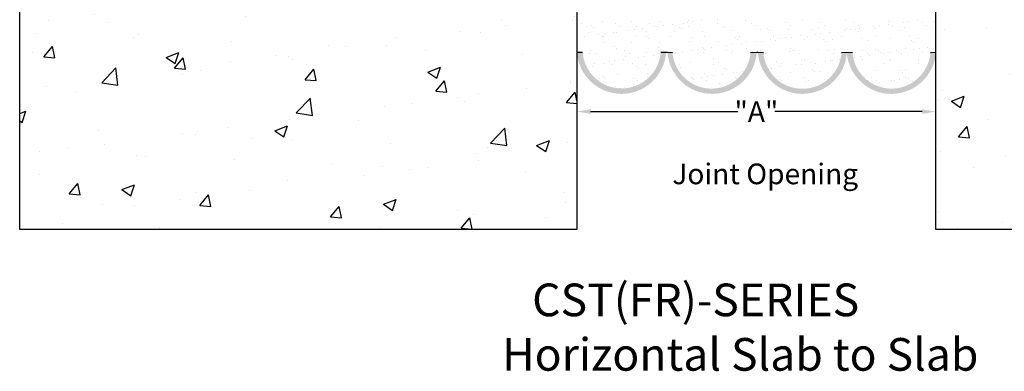
# Model space of a CAD drawing. Units: inches. Extents: x 16769 to 36589, y 493 to 6576.
# Drawn here: x 18565 to 21429, y 3459 to 4481 of the extents above; entities that cross this region are included whole.
import ezdxf

# ---------------------------------------------------------------- set-up
doc = ezdxf.new("R2010")
doc.units = ezdxf.units.IN
doc.header["$MEASUREMENT"] = 0
doc.styles.get("Standard").update_dxf_attribs({"font": 'arial.ttf'})
doc.dimstyles.get("Standard").update_dxf_attribs({"dimtxt": 0.18, "dimasz": 0.18, "dimexe": 0.18, "dimexo": 0.0625, "dimgap": 0.09, "dimtad": 0, "dimtih": 1, "dimtoh": 1, "dimdec": 4, "dimzin": 0, "dimdsep": 46, "dimtxsty": 'Standard', "dimcen": 0.09, "dimadec": 0, "dimazin": 0, "dimtfac": 1, "dimtdec": 4, "dimtofl": 0, "dimtmove": 0, "dimatfit": 3, "dimfxl": 1, "dimtolj": 1, "dimtzin": 0, "dimarcsym": 0})

# ---------------------------------------------------------------- blocks, each defined once
blk = doc.blocks.new('*D230')
at = {"color": 0, "lineweight": -2, "transparency": 16777216}
for p, q in [((20185.4, 4213.5), (20185.4, 4213.6)), ((20225.4, 4213.4), (20653.9, 4213.4)), ((21190.2, 4213.4), (20761.7, 4213.4)), ((21230.2, 4213.5), (21230.2, 4213.6))]:
    blk.add_line(p, q, dxfattribs=at)
at = {"color": 0, "transparency": 16777216}
for points in [[(20225.4, 4220.1), (20225.4, 4206.8), (20185.4, 4213.4)], [(21190.2, 4220.1), (21190.2, 4206.8), (21230.2, 4213.4)]]:
    blk.add_solid(points, dxfattribs=at)
at = {"layer": 'Defpoints', "color": 0, "transparency": 16777216}
for p in [(20185.4, 4213.4), (21230.2, 4213.4), (21230.2, 4213.4)]:
    blk.add_point(p, dxfattribs=at)
at = {"color": 0, "transparency": 16777216, "insert": (20707.8, 4213.4), "char_height": 60, "attachment_point": 5}
blk.add_mtext('\\A1;"A"', dxfattribs=at)

msp = doc.modelspace()

# ---------------------------------------------------------------- hatches: boundary and pattern name
h = msp.add_hatch()
h.set_pattern_fill('AR-CONC', color=9, scale=53)
h.set_pattern_definition([(50, (-16769.02, -374.77), (380.148, -33.2586), [39.75, -437.25]), (355, (-16769, -374.77), (-73.5382, 398.662), [31.8, -349.8]), (100.4514, (-16737.34, -377.54), (306.6097, 365.4032), [33.7823, -371.6053]), (46.1842, (-16769, -268.77), (565.638, -87.725), [59.625, -655.875]), (96.6356, (-16721.9, -276.1), (495.371, 516.283), [50.6735, -557.408]), (351.1842, (-16769, -268.77), (495.371, 516.283), [47.7, -524.7]), (21, (-16716.02, -295.27), (316.3607, -213.388), [39.75, -437.25]), (326, (-16716, -295.27), (128.957, 384.3295), [31.8, -349.8]), (71.4514, (-16689.65, -313.05), (445.318, 170.9415), [33.7823, -371.6053]), (37.5, (-16769.02, -374.77), (6.44472, 176.43374), [0, -345.56, 0, -355.1, 0, -351.125]), (7.5, (-16769.02, -374.77), (139.42685, 209.0382), [0, -202.46, 0, -337.61, 0, -133.825]), (327.5, (-16887.2, -374.77), (282.9259, -11.9541), [0, -132.5, 0, -413.4, 0, -548.55]), (317.5, (-16940.2, -374.77), (309.0887, 53.0556), [0, -172.25, 0, -274.54, 0, -389.55])])
h.paths.add_polyline_path([(20185.39379, 5930.70326), (18564.57259, 5930.70326), (18564.57259, 3870.84486), (20185.39379, 3870.84486)])
h.paths.add_polyline_path([(22851.00593, 5930.32518), (21230.18473, 5930.32518), (21230.18473, 3870.46678), (22851.00593, 3870.46678)])
h = msp.add_hatch(color=1)
h.dxf.hatch_style = 1
h.paths.add_polyline_path([(20185.68617, 5747.52965), (20202.32333, 5747.52965, -0.9270209479), (20429.41393, 5747.52965), (20445.20288, 5747.52965, 0.9342309044)])
h.paths.add_polyline_path([(20449.17449, 5747.52965), (20463.63355, 5748.12965, -0.9270209479), (20690.72415, 5748.12965), (20708.6912, 5747.52965, 0.9342309044)])
h.paths.add_polyline_path([(20711.83382, 5747.52965), (20728.23355, 5748.72965, -0.9270209479), (20955.32415, 5748.72965), (20970.66802, 5747.52965, -0.0078488426), (20971.00928, 5751.59836, 0.9196386903)])
h.paths.add_polyline_path([(20971.00928, 5751.59836, -0.0078488426), (20971.35053, 5747.52965), (20987.12053, 5748.12965, -0.9270209479), (21214.21114, 5748.12965), (21229.72888, 5747.54678), (21230.18145, 5747.57776, 0.9194676397)])
h.paths.add_polyline_path([(20445.20288, 4386.11795), (20429.41393, 4386.11795, -0.9270209479), (20202.32333, 4386.11795), (20185.68617, 4386.11795, 0.9342309044)])
h.paths.add_polyline_path([(20708.6912, 4386.11795), (20690.72415, 4385.51795, -0.9270209479), (20463.63355, 4385.51795), (20449.17449, 4386.11795, 0.9342309044)])
h.paths.add_polyline_path([(20971.00928, 4382.04924, -0.0078488426), (20970.66802, 4386.11795), (20955.32415, 4384.91795, -0.9270209479), (20728.23355, 4384.91795), (20711.83382, 4386.11795, 0.9196386903)])
h.paths.add_polyline_path([(21230.18473, 4386.11795), (21214.21114, 4385.51795, -0.9270209479), (20987.12053, 4385.51795), (20971.35053, 4386.11795, -0.0078488426), (20971.00928, 4382.04924, 0.9196386903)])
h = msp.add_hatch()
h.set_pattern_fill('AR-SAND', color=250, scale=31.8)
h.set_pattern_definition([(37.5, (-2336.29, 1958.995), (-2.00319, 61.273), [0, -48.336, 0, -54.06, 0, -51.675]), (7.5, (-2336.29, 1958.995), (56.2789, 89.74424), [0, -26.076, 0, -43.566, 0, -16.695]), (327.5, (-2375.404, 1958.995), (99.02971, 0.17996), [0, -15.9, 0, -57.24, 0, -74.73]), (317.5, (-2375.404, 1958.995), (95.59483, 27.91008), [0, -7.95, 0, -37.524, 0, -42.93])])
h.paths.add_polyline_path([(20429.41393, 4386.11795), (20202.32333, 4386.11795, 0.9270209479)])
h.paths.add_polyline_path([(20690.76807, 4386.11795), (20463.58963, 4386.11795, 0.9319447233)])
h.paths.add_polyline_path([(20955.32415, 4384.91795), (20970.66802, 4386.11795), (20711.83382, 4386.11795), (20728.23355, 4384.91795, 0.9270209479)])
h.paths.add_polyline_path([(21214.25505, 4386.11795), (20987.07662, 4386.11795, 0.9319447233)])

# ---------------------------------------------------------------- linework, layer by layer
at = {"color": 250}
for p, q in [((20185.68617, 5747.52965), (20185.68617, 4386.11795)), ((21229.47875, 4386.11795), (21229.47875, 5747.52965)), ((20185.68617, 4386.11795), (20202.32333, 4386.11795)), ((20429.41393, 4386.11795), (20445.20288, 4386.11795)), ((20445.20288, 4386.11795), (20449.17449, 4386.11795)), ((20449.17449, 4386.11795), (20463.63355, 4385.51795)), ((20690.72415, 4385.51795), (20708.6912, 4386.11795)), ((20708.6912, 4386.11795), (20711.83382, 4386.11795)), ((20711.83382, 4386.11795), (20728.23355, 4384.91795)), ((20955.32415, 4384.91795), (20970.66802, 4386.11795)), ((20971.35053, 4386.11795), (20987.12053, 4385.51795)), ((21214.21114, 4385.51795), (21230.18473, 4386.11795))]:
    msp.add_line(p, q, dxfattribs=at)
at = {"color": 250, "linetype": 'Continuous'}
for p, q in [((20199.4474, 4470.00858), (20199.4474, 4470.00858)), ((20260.58853, 4475.00678), (20260.58853, 4475.00678)), ((20298.47711, 4470.18854), (20298.47711, 4470.18854)), ((20343.82793, 4476.06851), (20343.82793, 4476.06851)), ((20397.50682, 4470.36849), (20397.50682, 4470.36849)), ((20425.17518, 4475.67836), (20425.17518, 4475.67836)), ((20496.53653, 4470.54845), (20496.53653, 4470.54845)), ((20506.64365, 4472.31393), (20506.64365, 4472.31393)), ((20511.06359, 4478.77275), (20511.06359, 4478.77275)), ((20523.19582, 4474.49306), (20523.19582, 4474.49306)), ((20549.04873, 4477.89666), (20549.04873, 4477.89666)), ((20594.30298, 4479.83449), (20594.30298, 4479.83449)), ((20595.56624, 4470.72841), (20595.56624, 4470.72841)), ((20675.65023, 4479.44433), (20675.65023, 4479.44433)), ((20694.59595, 4470.90837), (20694.59595, 4470.90837)), ((20793.62566, 4471.08832), (20793.62566, 4471.08832)), ((20842.61745, 4477.95734), (20842.61745, 4477.95734)), ((20892.65537, 4471.26828), (20892.65537, 4471.26828)), ((20965.87787, 4480.51657), (20965.87787, 4480.51657)), ((20991.68508, 4471.44824), (20991.68508, 4471.44824)), ((21090.7148, 4471.6282), (21090.7148, 4471.6282)), ((21093.12402, 4479.42357), (21093.12402, 4479.42357)), ((21098.98537, 4474.05263), (21098.98537, 4474.05263)), ((21135.15175, 4472.7236), (21135.15175, 4472.7236)), ((21151.70392, 4474.90274), (21151.70392, 4474.90274)), ((21177.55684, 4478.30634), (21177.55684, 4478.30634)), ((21189.74451, 4471.80816), (21189.74451, 4471.80816)), ((21222.24579, 4476.61186), (21222.24579, 4476.61186)), ((20212.85732, 4461.46551), (20212.85732, 4461.46551)), ((20219.592, 4443.54903), (20219.592, 4443.54903)), ((20228.42544, 4463.22762), (20228.42544, 4463.22762)), ((20234.28679, 4457.85668), (20234.28679, 4457.85668)), ((20266.40069, 4440.68534), (20266.40069, 4440.68534)), ((20292.25361, 4444.08895), (20292.25361, 4444.08895)), ((20300.93925, 4443.15887), (20300.93925, 4443.15887)), ((20311.88703, 4461.64547), (20311.88703, 4461.64547)), ((20335.4469, 4449.77545), (20335.4469, 4449.77545)), ((20351.99907, 4451.95458), (20351.99907, 4451.95458)), ((20357.54721, 4460.41591), (20357.54721, 4460.41591)), ((20377.85198, 4455.35819), (20377.85198, 4455.35819)), ((20386.82765, 4446.25327), (20386.82765, 4446.25327)), ((20410.91674, 4461.82543), (20410.91674, 4461.82543)), ((20421.04527, 4461.04469), (20421.04527, 4461.04469)), ((20437.59744, 4463.22382), (20437.59744, 4463.22382)), ((20463.45036, 4466.62743), (20463.45036, 4466.62743)), ((20470.06705, 4447.31501), (20470.06705, 4447.31501)), ((20484.79335, 4459.32291), (20484.79335, 4459.32291)), ((20490.65471, 4453.95197), (20490.65471, 4453.95197)), ((20509.94645, 4462.00539), (20509.94645, 4462.00539)), ((20551.4143, 4446.92485), (20551.4143, 4446.92485)), ((20608.97616, 4462.18535), (20608.97616, 4462.18535)), ((20613.91513, 4456.5112), (20613.91513, 4456.5112)), ((20637.30271, 4450.01924), (20637.30271, 4450.01924)), ((20708.00588, 4462.3653), (20708.00588, 4462.3653)), ((20720.5421, 4451.08098), (20720.5421, 4451.08098)), ((20741.16127, 4455.4182), (20741.16127, 4455.4182)), ((20747.02263, 4450.04725), (20747.02263, 4450.04725)), ((20801.88935, 4450.69083), (20801.88935, 4450.69083)), ((20807.03559, 4462.54526), (20807.03559, 4462.54526)), ((20870.28305, 4452.60649), (20870.28305, 4452.60649)), ((20887.77776, 4453.78522), (20887.77776, 4453.78522)), ((20894.90879, 4441.09502), (20894.90879, 4441.09502)), ((20906.0653, 4462.72522), (20906.0653, 4462.72522)), ((20920.76171, 4444.49862), (20920.76171, 4444.49862)), ((20963.955, 4450.18512), (20963.955, 4450.18512)), ((20971.01715, 4454.84696), (20971.01715, 4454.84696)), ((20980.50717, 4452.36426), (20980.50717, 4452.36426)), ((20997.52919, 4451.51349), (20997.52919, 4451.51349)), ((21003.39054, 4446.14254), (21003.39054, 4446.14254)), ((21005.09501, 4462.90518), (21005.09501, 4462.90518)), ((21006.36009, 4455.76786), (21006.36009, 4455.76786)), ((21049.55337, 4461.45436), (21049.55337, 4461.45436)), ((21052.3644, 4454.4568), (21052.3644, 4454.4568)), ((21066.10554, 4463.6335), (21066.10554, 4463.6335)), ((21091.95846, 4467.0371), (21091.95846, 4467.0371)), ((21104.12472, 4463.08513), (21104.12472, 4463.08513)), ((21126.65097, 4448.70178), (21126.65097, 4448.70178)), ((21138.25281, 4457.5512), (21138.25281, 4457.5512)), ((21203.15443, 4463.26509), (21203.15443, 4463.26509)), ((21221.49221, 4458.61294), (21221.49221, 4458.61294)), ((20206.65523, 4432.81971), (20206.65523, 4432.81971)), ((20249.84852, 4438.50621), (20249.84852, 4438.50621)), ((20261.13305, 4430.71048), (20261.13305, 4430.71048)), ((20261.95239, 4432.50583), (20261.95239, 4432.50583)), ((20262.59172, 4413.73378), (20262.59172, 4413.73378)), ((20345.83112, 4414.79552), (20345.83112, 4414.79552)), ((20360.16276, 4430.89044), (20360.16276, 4430.89044)), ((20389.19853, 4431.41282), (20389.19853, 4431.41282)), ((20395.05988, 4426.04188), (20395.05988, 4426.04188)), ((20427.17837, 4414.40536), (20427.17837, 4414.40536)), ((20459.19247, 4431.0704), (20459.19247, 4431.0704)), ((20513.06677, 4417.49976), (20513.06677, 4417.49976)), ((20518.3203, 4428.60112), (20518.3203, 4428.60112)), ((20558.22218, 4431.25036), (20558.22218, 4431.25036)), ((20596.30617, 4418.5615), (20596.30617, 4418.5615)), ((20645.56645, 4427.50811), (20645.56645, 4427.50811)), ((20651.4278, 4422.13717), (20651.4278, 4422.13717)), ((20657.25189, 4431.43032), (20657.25189, 4431.43032)), ((20677.65342, 4418.17134), (20677.65342, 4418.17134)), ((20707.15987, 4416.3774), (20707.15987, 4416.3774)), ((20723.71204, 4418.55654), (20723.71204, 4418.55654)), ((20749.56496, 4421.96014), (20749.56496, 4421.96014)), ((20756.2816, 4431.61027), (20756.2816, 4431.61027)), ((20763.54183, 4421.26573), (20763.54183, 4421.26573)), ((20774.68822, 4424.69641), (20774.68822, 4424.69641)), ((20792.75825, 4427.64664), (20792.75825, 4427.64664)), ((20809.31042, 4429.82578), (20809.31042, 4429.82578)), ((20835.16334, 4433.22938), (20835.16334, 4433.22938)), ((20846.78122, 4422.32747), (20846.78122, 4422.32747)), ((20855.31131, 4431.79023), (20855.31131, 4431.79023)), ((20878.35662, 4438.91588), (20878.35662, 4438.91588)), ((20901.93436, 4423.6034), (20901.93436, 4423.6034)), ((20907.79572, 4418.23246), (20907.79572, 4418.23246)), ((20928.12847, 4421.93732), (20928.12847, 4421.93732)), ((20954.34102, 4431.97019), (20954.34102, 4431.97019)), ((21014.01688, 4425.03171), (21014.01688, 4425.03171)), ((21031.05614, 4420.7917), (21031.05614, 4420.7917)), ((21053.37074, 4432.15015), (21053.37074, 4432.15015)), ((21097.25627, 4426.09345), (21097.25627, 4426.09345)), ((21152.40045, 4432.33011), (21152.40045, 4432.33011)), ((21158.30228, 4419.69869), (21158.30228, 4419.69869)), ((21164.16364, 4414.32775), (21164.16364, 4414.32775)), ((21178.60352, 4425.70329), (21178.60352, 4425.70329)), ((20225.12998, 4390.37813), (20225.12998, 4390.37813)), ((20293.6037, 4403.50274), (20293.6037, 4403.50274)), ((20299.46506, 4398.1318), (20299.46506, 4398.1318)), ((20324.15969, 4390.55808), (20324.15969, 4390.55808)), ((20422.72548, 4400.69104), (20422.72548, 4400.69104)), ((20423.1894, 4390.73804), (20423.1894, 4390.73804)), ((20492.76984, 4388.15242), (20492.76984, 4388.15242)), ((20522.21911, 4390.918), (20522.21911, 4390.918)), ((20535.96312, 4393.83892), (20535.96312, 4393.83892)), ((20549.97162, 4399.59803), (20549.97162, 4399.59803)), ((20552.51529, 4396.01806), (20552.51529, 4396.01806)), ((20555.83297, 4394.22709), (20555.83297, 4394.22709)), ((20578.36821, 4399.42166), (20578.36821, 4399.42166)), ((20621.24882, 4391.09796), (20621.24882, 4391.09796)), ((20621.5615, 4405.10816), (20621.5615, 4405.10816)), ((20638.11367, 4407.2873), (20638.11367, 4407.2873)), ((20639.30589, 4388.74625), (20639.30589, 4388.74625)), ((20663.96659, 4410.6909), (20663.96659, 4410.6909)), ((20679.0934, 4396.78632), (20679.0934, 4396.78632)), ((20720.27853, 4391.27792), (20720.27853, 4391.27792)), ((20722.54529, 4389.80799), (20722.54529, 4389.80799)), ((20803.89254, 4389.41783), (20803.89254, 4389.41783)), ((20806.33954, 4395.69332), (20806.33954, 4395.69332)), ((20812.20089, 4390.32238), (20812.20089, 4390.32238)), ((20819.30824, 4391.45787), (20819.30824, 4391.45787)), ((20889.78095, 4392.51222), (20889.78095, 4392.51222)), ((20918.33796, 4391.63783), (20918.33796, 4391.63783)), ((20935.46131, 4392.88161), (20935.46131, 4392.88161)), ((20973.02034, 4393.57396), (20973.02034, 4393.57396)), ((21017.36767, 4391.81779), (21017.36767, 4391.81779)), ((21054.36759, 4393.18381), (21054.36759, 4393.18381)), ((21062.70746, 4391.78861), (21062.70746, 4391.78861)), ((21068.56881, 4386.41767), (21068.56881, 4386.41767)), ((21116.39738, 4391.99775), (21116.39738, 4391.99775)), ((21121.27794, 4388.56209), (21121.27794, 4388.56209)), ((21140.256, 4396.2782), (21140.256, 4396.2782)), ((21164.47122, 4394.2486), (21164.47122, 4394.2486)), ((21181.02339, 4396.42773), (21181.02339, 4396.42773)), ((21191.82923, 4388.9769), (21191.82923, 4388.9769)), ((21206.87631, 4399.83133), (21206.87631, 4399.83133)), ((21215.42709, 4392.17771), (21215.42709, 4392.17771)), ((21223.49539, 4397.33994), (21223.49539, 4397.33994))]:
    msp.add_line(p, q, dxfattribs=at)
at = {"color": 250}
for points in [[(18564.57259, 5930.70326), (20185.39379, 5930.70326), (20185.39379, 3870.84486), (18564.57259, 3870.84486)], [(21230.18473, 5930.32518), (22851.00593, 5930.32518), (22851.00593, 3870.46678), (21230.18473, 3870.46678)]]:
    msp.add_lwpolyline(points, close=True, dxfattribs=at)

# ---------------------------------------------------------------- texts
at = {"color": 250, "attachment_point": 1}
for s, width, insert, char_height in [('Joint Opening', 661.9656926, (20463.15823, 4062.38626), 60), ('              {\\fArial|b1|i0|c0|p34;CST(FR)-SERIES\\fArial|b1|i1|c0|p34;\\P}           Horizontal Slab to Slab', 1908.8654105, (19648.95498, 3713.66139), 95)]:
    msp.add_mtext_dynamic_manual_height_columns(s, width=width, gutter_width=1, heights=[0], dxfattribs=dict(at, insert=insert, char_height=char_height))

# ---------------------------------------------------------------- dimensions: what is measured, and where the dimension line sits
at = {"color": 250}
dim = msp.add_linear_dim(base=(21230.18475, 4213.44953), p1=(20185.39381, 4213.44662), p2=(21230.18475, 4213.44662), text='"A"', dimstyle='Standard', override={"dimtxt": 60, "dimasz": 40}, dxfattribs=at)
dim.commit()
dim.dimension.update_dxf_attribs({"geometry": '*D230', "text_midpoint": (20707.78928, 4213.44953)})

doc.saveas('drawing.dxf')
